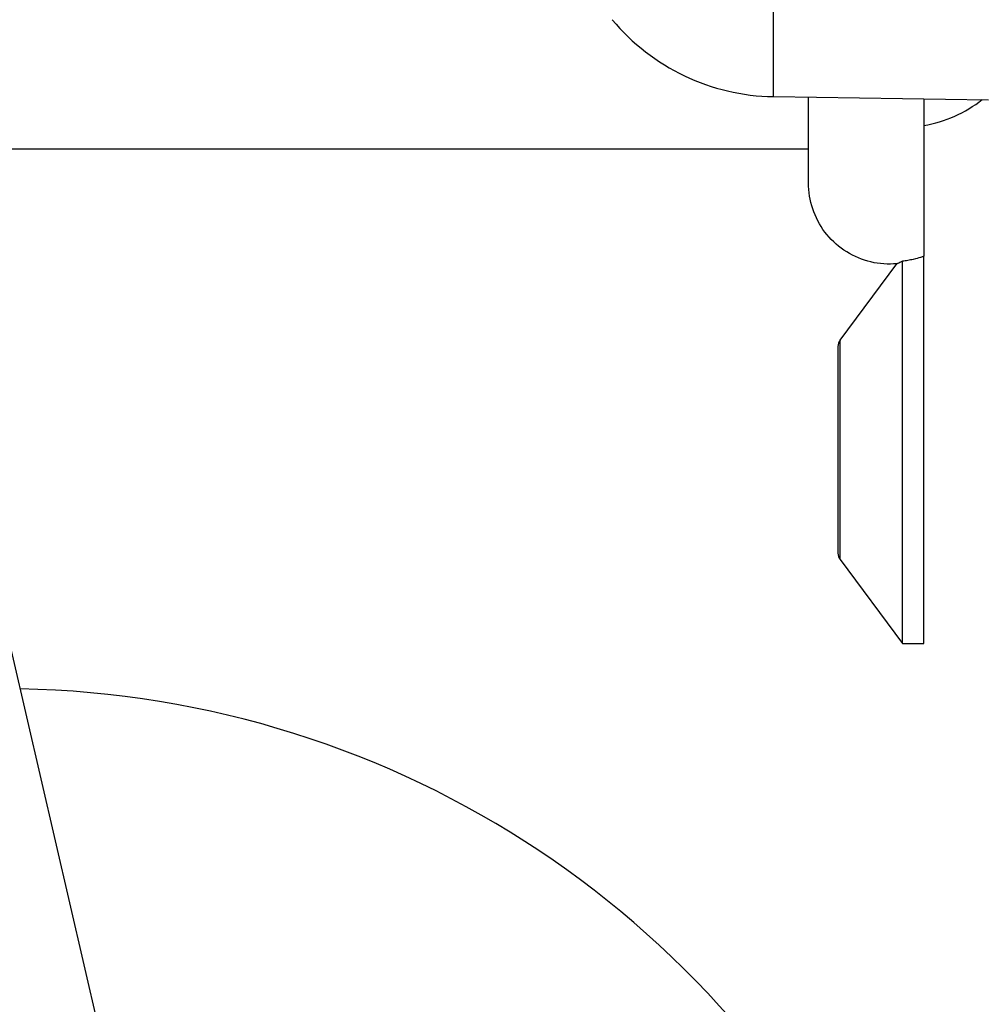
# Model space of a CAD drawing. Units: millimetres. Extents: x -6993 to 8577, y -2677 to 4057.
# Drawn here: x -1700 to -1656, y -477 to -431 of the extents above; entities that cross this region are included whole.
import ezdxf

# ---------------------------------------------------------------- set-up
doc = ezdxf.new("R2010")
doc.units = ezdxf.units.MM
doc.header["$LTSCALE"] = 100
doc.layers.add('SW_Toestellen', color=2, linetype='Continuous')

msp = doc.modelspace()

# ---------------------------------------------------------------- linework, layer by layer
at = {"layer": 'SW_Toestellen'}
for p, q in [((-1665.395, -434.469), (-1665.395, -397.312)), ((-1665.395, -434.469), (-1655.395, -434.612)), ((-1658.395, -434.569), (-1658.395, -441.891)), ((-2343.029, -436.891), (-1663.761, -436.891)), ((-1662.296, -445.792), (-1659.654, -442.239)), ((-1659.395, -459.891), (-1659.395, -442.125)), ((-1658.395, -459.891), (-1658.395, -441.891)), ((-1662.296, -455.989), (-1662.296, -445.792)), ((-1662.395, -446.091), (-1662.395, -455.691)), ((-1662.296, -455.989), (-1659.395, -459.891)), ((-1695.271, -484.265), (-1701.469, -457.543)), ((-1659.395, -459.891), (-1658.395, -459.891))]:
    msp.add_line(p, q, dxfattribs=at)
for centre, radius, start, end in [((-1665.253, -424.523), 9.947, 219.8028, 269.1815), ((-1659.395, -429.891), 6, 279.5941, 308.1674), ((-1661.895, -446.091), 0.5, 143.3658, 180), ((-1661.895, -455.691), 0.5, 180, 216.6342), ((-1701.218, -507.003), 45, 23.7677, 89.0007)]:
    msp.add_arc(centre, radius, start, end, dxfattribs=at)
for points, knots in [([(-1663.761, -438.506), (-1663.761, -438.487), (-1663.761, -438.487), (-1663.761, -438.279), (-1663.761, -437.7), (-1663.761, -436.149), (-1663.761, -435.387), (-1663.761, -434.492)], [0, 0, 0, 0, 0.158938, 0.158938, 0.893756, 0.893756, 1.363409, 1.363409, 1.363409, 1.363409]), ([(-1659.654, -442.239), (-1660.056, -442.277), (-1660.469, -442.249), (-1661.259, -442.064), (-1661.644, -441.904), (-1662.335, -441.475), (-1662.65, -441.2), (-1663.166, -440.571), (-1663.376, -440.21), (-1663.663, -439.45), (-1663.745, -439.041), (-1663.76, -438.592), (-1663.761, -438.549), (-1663.761, -438.506)], [0.1306279, 0.1306279, 0.1306279, 0.1306279, 0.2517915, 0.2517915, 0.373782, 0.373782, 0.4958731, 0.4958731, 0.6178804, 0.6178804, 0.7397232, 0.7397232, 0.7526438, 0.7526438, 0.7526438, 0.7526438]), ([(-1659.395, -442.125), (-1659.491, -442.171), (-1659.564, -442.202), (-1659.625, -442.227), (-1659.638, -442.232), (-1659.649, -442.237), (-1659.651, -442.238), (-1659.653, -442.239), (-1659.654, -442.239), (-1659.654, -442.239)], [0.2557995, 0.2557995, 0.2557995, 0.2557995, 0.3634817, 0.3634817, 0.4062502, 0.4062502, 0.4269573, 0.4269573, 0.4384015, 0.4384015, 0.4384015, 0.4384015]), ([(-1658.395, -441.891), (-1658.395, -441.891), (-1658.395, -441.891), (-1658.395, -441.891), (-1658.395, -441.891), (-1658.397, -441.891), (-1658.398, -441.892), (-1658.405, -441.894), (-1658.413, -441.897), (-1658.453, -441.911), (-1658.497, -441.926), (-1658.641, -441.971), (-1658.753, -442.004), (-1658.973, -442.055), (-1659.055, -442.072), (-1659.223, -442.101), (-1659.306, -442.114), (-1659.395, -442.125)], [0.2129167, 0.2129167, 0.2129167, 0.2129167, 0.2132525, 0.2132525, 0.2188913, 0.2188913, 0.2271694, 0.2271694, 0.2489184, 0.2489184, 0.29507, 0.29507, 0.3534669, 0.3534669, 0.3824802, 0.3824802, 0.4072434, 0.4072434, 0.4072434, 0.4072434])]:
    msp.add_open_spline(points, degree=3, knots=knots, dxfattribs=at)

doc.saveas('drawing.dxf')
